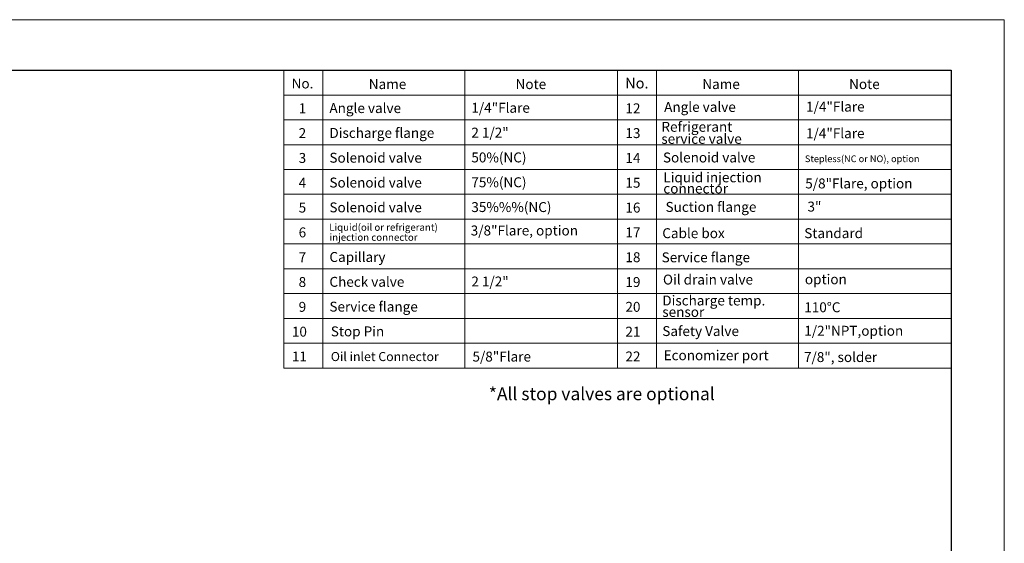
# Model space of a CAD drawing. Extents: x 9742 to 14627, y -4530 to -1018.
# Drawn here: x 11852 to 14627, y -2495 to -1018 of the extents above; entities that cross this region are included whole.
import ezdxf

# ---------------------------------------------------------------- set-up
doc = ezdxf.new("R2010")
doc.units = 0
doc.header["$LTSCALE"] = 35
doc.header["$MEASUREMENT"] = 0
doc.layers.get('0').update_dxf_attribs({"linetype": 'CONTINUOUS', "lineweight": 9})
for name, color, linetype, lineweight in [('HAT', 3, 'CONTINUOUS', 5), ('ORIN', 4, 'CONTINUOUS', 5), ('TEXT', 3, 'CONTINUOUS', 5)]:
    doc.layers.add(name, color=color, linetype=linetype, lineweight=lineweight)
doc.styles.add('STSL', font='ROMANS', dxfattribs={"bigfont": 'stsl'})

msp = doc.modelspace()

# ---------------------------------------------------------------- linework, layer by layer
at = {"color": 7, "lineweight": 30}
for p, q in [((9960.355, -1160.611), (14476.956, -1160.611)), ((14476.956, -1160.611), (14476.956, -4402.365))]:
    msp.add_line(p, q, dxfattribs=at)
at = {"color": 1}
msp.add_lwpolyline([(9742.327, -1018.081), (14627.03, -1018.081), (14627.03, -4529.99), (9742.327, -4529.99)], close=True, dxfattribs=at)
at = {"layer": 'ORIN'}
for p, q in [((12596.956, -1160.611), (12596.956, -2000.611)), ((12706.956, -1160.611), (12706.956, -2000.611)), ((13106.956, -1160.611), (13106.956, -2000.611)), ((13536.956, -1160.611), (13536.956, -2000.611)), ((13646.956, -1160.611), (13646.956, -2000.611)), ((14046.956, -1160.611), (14046.956, -2000.611)), ((12596.956, -1230.611), (14476.956, -1230.611)), ((12596.956, -1300.611), (14476.956, -1300.611)), ((12596.956, -1370.611), (14476.956, -1370.611)), ((12596.956, -1440.611), (14476.956, -1440.611)), ((12596.956, -1510.611), (14476.956, -1510.611)), ((12596.956, -1580.611), (14476.956, -1580.611)), ((12596.956, -1650.611), (14476.956, -1650.611)), ((12596.956, -1720.611), (14476.956, -1720.611)), ((12596.956, -1790.611), (14476.956, -1790.611)), ((12596.956, -1860.611), (14476.956, -1860.611)), ((12596.956, -1930.611), (14476.956, -1930.611)), ((12596.956, -2000.611), (14476.956, -2000.611))]:
    msp.add_line(p, q, dxfattribs=at)

# ---------------------------------------------------------------- texts
at = {"layer": 'HAT', "style": 'STSL'}
for s, height, p in [('Stepless(NC or NO), option', 19, (14065.041, -1419.918)), ('6', 28, (12638.338, -1632.029)), ('Liquid(oil or refrigerant)', 20, (12724.491, -1613.586)), ('3/8"Flare, option', 28, (13123.301, -1626.687)), ('injection connector', 20, (12725.367, -1641.824)), ('Oil inlet Connector', 25.5, (12728.948, -1980.942))]:
    msp.add_text(s, height=height, dxfattribs=at).set_placement(p)
at = {"layer": 'HAT', "color": 3, "style": 'STSL'}
msp.add_text('*All stop valves are optional', height=36, dxfattribs=at).set_placement((13174.275, -2091.3))
at = {"layer": 'TEXT', "style": 'STSL'}
for s, height, p in [('No.', 28, (12618.523, -1212.029)), ('Name', 28, (12836.009, -1213.821)), ('Note', 28, (13249.65, -1213.821)), ('No.', 30, (13558.523, -1212.029)), ('Name', 28, (13776.009, -1213.821)), ('Note', 28, (14189.65, -1213.821)), ('Angle valve', 28, (13668.376, -1278.255)), ('1/4"Flare', 28, (14068.376, -1277.394)), ('1', 28, (12638.338, -1282.029)), ('Angle valve', 28, (12725.041, -1281.473)), ('1/4"Flare', 28, (13125.041, -1280.612)), ('12', 28, (13559.234, -1282.029)), ('Refrigerant', 28, (13660.701, -1334.233)), ('2', 28, (12638.338, -1352.029)), ('Discharge flange', 28, (12725.041, -1351.473)), ('2 1/2"', 28, (13125.041, -1350.612)), ('13', 28, (13559.234, -1352.029)), ('1/4"Flare', 28, (14068.225, -1352.555)), ('service valve', 28, (13660.374, -1368.252)), ('3', 28, (12638.338, -1422.029)), ('Solenoid valve', 28, (12725.041, -1421.473)), ('50%(NC)', 28, (13125.041, -1420.612)), ('14', 28, (13559.234, -1422.029)), ('Solenoid valve', 28, (13665.041, -1420.78)), ('4', 28, (12638.338, -1492.029)), ('Solenoid valve', 28, (12725.041, -1491.473)), ('75%(NC)', 28, (13125.041, -1490.612)), ('15', 28, (13559.234, -1492.029)), ('Liquid injection', 28, (13666.046, -1476.84)), ('5/8"Flare, option', 28, (14066.046, -1493.998)), ('connector', 28, (13666.046, -1508.242)), ('5', 28, (12638.338, -1562.029)), ('Solenoid valve', 28, (12725.041, -1561.473)), ('35%%%(NC)', 28, (13125.041, -1560.612)), ('16', 28, (13559.234, -1562.029)), ('Suction flange', 28, (13672.298, -1560.166)), ('3"', 28, (14072.298, -1559.305)), ('17', 28, (13559.234, -1632.029)), ('Cable box', 28, (13663.192, -1634.289)), ('Standard', 28, (14063.192, -1634.289)), ('7', 28, (12638.338, -1702.029)), ('Capillary', 28, (12725.041, -1701.473)), ('18', 28, (13559.234, -1702.029)), ('Service flange', 28, (13661.343, -1702.441)), ('8', 28, (12638.338, -1772.029)), ('Check valve', 28, (12725.041, -1771.473)), ('2 1/2"', 28, (13125.041, -1770.612)), ('19', 28, (13559.234, -1772.029)), ('Oil drain valve', 28, (13665.041, -1765.049)), ('option', 28, (14065.041, -1764.188)), ('Discharge temp.', 28, (13663.192, -1824.127)), ('9', 28, (12638.338, -1842.029)), ('Service flange', 28, (12725.041, -1841.473)), ('20', 28, (13559.234, -1842.029)), ('110%%dC', 28, (14063.192, -1843.208)), ('sensor', 28, (13663.192, -1856.383)), ('10', 28, (12619.234, -1912.029)), ('Stop Pin', 28, (12728.955, -1911.228)), ('21', 28, (13559.234, -1912.029)), ('Safety Valve', 28, (13663.192, -1910.373)), ('1/2"NPT,option', 28, (14063.192, -1909.512)), ('11', 28, (12619.234, -1982.029)), ('5/8"Flare', 28, (13128.178, -1982.32)), ('22', 28, (13559.234, -1982.029)), ('Economizer port', 28, (13666.89, -1978.525)), ('7/8", solder', 28, (14062.43, -1983.671))]:
    msp.add_text(s, height=height, dxfattribs=at).set_placement(p)

doc.saveas('drawing.dxf')
